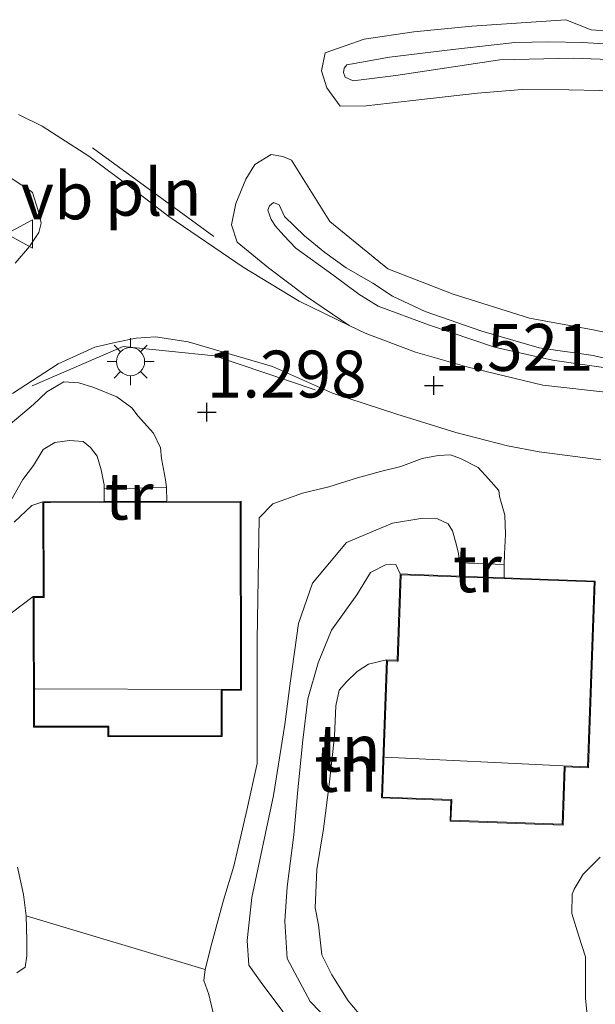
# Model space of a CAD drawing. Units: metres. Extents: x 150000 to 157720, y 556248 to 562501.
# Drawn here: x 154159 to 154189, y 562057 to 562109 of the extents above; entities that cross this region are included whole.
import ezdxf
from ezdxf.enums import TextEntityAlignment as Align

# ---------------------------------------------------------------- set-up
doc = ezdxf.new("R2010")
doc.units = ezdxf.units.M
doc.layers.get('0').update_dxf_attribs({"lineweight": 25})
doc.layers.add('B-ME-GW-HOOGTEPUNT-S-B1', color=10, linetype='Continuous')
for name, color, linetype, lineweight in [('B-ME-GW-KRUINLIJN-L-B1', 93, 'Continuous', 18), ('B-ME-GW-TEENLIJN-L-B1', 93, 'Continuous', 18), ('B-ME-IE-GRASLAND-GV-B6', 93, 'Continuous', 18), ('B-ME-IE-GRONDWERKLIJN-GROND_INGERICHT-GV-B6', 253, 'Continuous', 18), ('B-ME-IE-GRONDWERKLIJN-GROND_NIETINGERICHT-GV-B6', 253, 'Continuous', 18), ('B-ME-IE-INRICHTINGSELEMENT-L-B1', 253, 'Continuous', 18), ('B-ME-IE-MEUBILAIR_WEGMEUBILAIR-LICHTMAST-S-B1', 8, 'Continuous', 18), ('B-ME-KG-KADASTRAAL-DAKRAND-L-B1', 13, 'Continuous', 18), ('B-ME-KG-KADASTRAAL-NOKLIJN-L-B1', 13, 'Continuous', 18), ('B-ME-OG-BEBOUWING-GV-B6', 173, 'Continuous', 18), ('B-ME-VH-VERH_SOORT-BITUMEN-GV-B6', 8, 'IE-TERREINAFSCHEIDING-NATUURLIJK-HOUTWAL', 18), ('B-ME-VW-MEUBILAIR_WEGMEUBILAIR-VERKEERSBORD-S-B1', 8, 'Continuous', 18)]:
    doc.layers.add(name, color=color, linetype=linetype, lineweight=lineweight)
doc.styles.add('NLCS-ISO', font='NLCS-ISO.TTF')
doc.linetypes.add('IE-TERREINAFSCHEIDING-NATUURLIJK-HOUTWAL', pattern='A,7,-1.5,[67,NLCS.SHX,S=0.75,R=45,X=0,Y=0],-1.5,7,-1.5,[70,NLCS.SHX,S=0.75,R=0,X=0,Y=0],-1.5', length=20)

# ---------------------------------------------------------------- blocks, each defined once
blk = doc.blocks.new('hoogtepunt')
for p, q in [((-0.5, 0), (0.5, 0)), ((0, 0.5), (0, -0.5))]:
    blk.add_line(p, q)
blk = doc.blocks.new('lantaarnpaal')
for p, q in [((0, 0.75), (0, 1.25)), ((-0.884, 0.884), (-0.53, 0.53)), ((0.53, 0.53), (0.884, 0.884)), ((-0.75, 0), (-1.25, 0)), ((0.75, 0), (1.25, 0)), ((-0.53, -0.53), (-0.884, -0.884)), ((0, -0.75), (0, -1.25)), ((0.53, -0.53), (0.884, -0.884))]:
    blk.add_line(p, q)
blk.add_circle((0, 0), 0.75)
blk = doc.blocks.new('verkeersbord')
for p, q in [((0, 0.75), (-0.75, -0.625)), ((0.75, -0.625), (0, 0.75)), ((-0.75, -0.625), (0.75, -0.625))]:
    blk.add_line(p, q)

msp = doc.modelspace()

# ---------------------------------------------------------------- linework, layer by layer
at = {"layer": 'B-ME-GW-KRUINLIJN-L-B1'}
for points in [[(154192.641, 562107.129, 1.933), (154188.302, 562107.286, 1.939), (154184.377, 562107.211, 1.99), (154178.842, 562106.369, 2.073), (154176.568, 562106.078, 2.068), (154176.134, 562106.278, 2.068), (154176.046, 562106.533, 2.062), (154176.075, 562106.761, 2.044), (154176.227, 562106.935, 2.037), (154178.503, 562107.336, 2.042), (154181.879, 562107.75, 1.985), (154185.182, 562108.119, 2.003), (154186.992, 562108.162, 1.972), (154188.794, 562108.12, 1.928), (154190.836, 562107.997, 1.926)], [(154191.258, 562090.603, 2.059), (154187.187, 562091.197, 2.184), (154184.109, 562091.891, 2.211), (154180.573, 562093.086, 2.217), (154177.898, 562094.079, 2.224), (154176.866, 562094.716, 2), (154175.471, 562095.741, 2.066), (154173.506, 562097.172, 2.099), (154172.874, 562097.836, 2.079), (154172.417, 562098.337, 2.079), (154172.197, 562098.692, 2.02), (154172.011, 562099.19, 2.059), (154172.094, 562099.413, 2.066), (154172.32, 562099.602, 2.066), (154172.623, 562099.47, 2.066), (154172.903, 562098.859, 2.118)], [(154172.903, 562098.859, 2.118), (154173.962, 562097.822, 2.092), (154175.054, 562096.929, 2.092), (154176.196, 562096.115, 2.099), (154177.609, 562095.298, 2.066), (154178.656, 562094.598, 2.237), (154180.406, 562093.792, 2.25), (154183.432, 562092.747, 2.237), (154186.491, 562091.846, 2.204), (154189.365, 562091.442, 2.191), (154191.088, 562091.037, 2.158)], [(154158.073, 562083.289, 2.708), (154158.954, 562084.842, 2.724), (154159.515, 562085.587, 2.741), (154160.033, 562086.427, 2.83), (154160.658, 562086.814, 2.857), (154161.43, 562086.917, 2.912), (154162.162, 562086.851, 2.898), (154162.553, 562086.546, 2.898), (154162.904, 562086.072, 2.912), (154163.126, 562085.351, 2.925), (154163.28, 562084.55, 2.978), (154163.285, 562084.343, 3.063)], [(154160.022, 562083.645, 2.973), (154159.428, 562083.443, 2.871), (154158.481, 562082.555, 2.708)], [(154172.83, 562056.454, 2.011), (154171.684, 562057.977, 2.125), (154171.008, 562058.938, 2.068), (154170.919, 562060.262, 2.068), (154171.159, 562062.561, 1.934), (154172.31, 562067.992, 1.858), (154172.919, 562071.774, 1.934), (154173.212, 562073.969, 1.954), (154173.642, 562077.166, 2.011), (154174.402, 562079.309, 2.125), (154176.209, 562081.474, 2.297), (154177.433, 562081.988, 2.374), (154178.657, 562082.503, 2.851), (154180.168, 562082.749, 3.042), (154181.068, 562082.737, 3.08), (154181.627, 562082.463, 3.214), (154181.867, 562082.089, 3.118), (154182.057, 562081.402, 3.099), (154182.175, 562080.897, 3.114), (154182.237, 562080.395, 3.151)], [(154179.073, 562079.798, 3.061), (154178.841, 562080.304, 3.023), (154178.285, 562080.284, 2.736), (154177.486, 562079.871, 2.545), (154176.757, 562078.689, 2.374), (154175.41, 562076.8, 2.202), (154174.701, 562075.062, 2.087), (154174.148, 562073.137, 2.011), (154173.882, 562070.944, 1.877), (154173.612, 562068.3, 1.896), (154173.397, 562065.895, 1.915), (154173.045, 562063.12, 1.915), (154172.916, 562061.296, 2.068), (154173.051, 562059.309, 2.011), (154174.266, 562057.018, 1.992), (154175.311, 562055.921, 1.992)]]:
    msp.add_polyline3d(points, dxfattribs=at)
at = {"layer": 'B-ME-GW-TEENLIJN-L-B1'}
for points in [[(154190.242, 562108.739, 1.2), (154189.253, 562108.809, 1.2), (154187.911, 562109.342, 1.2), (154182.885, 562109.002, 1.283), (154179.796, 562108.696, 1.293), (154177.151, 562108.312, 1.355), (154176.142, 562107.952, 1.324), (154175.076, 562107.578, 1.448), (154174.878, 562106.619, 1.541), (154175.153, 562105.711, 1.531), (154175.873, 562104.727, 1.438), (154177.265, 562104.753, 1.427), (154179.751, 562105.038, 1.355), (154183.185, 562105.426, 1.272), (154185.569, 562105.626, 1.22), (154188.066, 562105.609, 1.22), (154191.307, 562105.526, 1.179)], [(154176.358, 562093.047, 1.461), (154174.072, 562094.593, 1.575), (154172.041, 562096.115, 1.51), (154170.383, 562097.476, 1.526), (154170.079, 562098.405, 1.542), (154170.31, 562099.546, 1.534), (154170.838, 562100.84, 1.591), (154171.321, 562101.622, 1.615), (154172.195, 562102.163, 1.623), (154172.804, 562102.057, 1.623), (154173.283, 562101.857, 1.558)], [(154222.842, 562091.788, 0.986), (154224.331, 562093.246, 1.038), (154224.561, 562094.386, 1.038), (154224.122, 562095.535, 0.892), (154223.731, 562095.776, 0.859), (154223.197, 562095.566, 0.965), (154220.523, 562094.515, 1.119), (154214.636, 562093.287, 1.144), (154211.083, 562092.78, 1.249), (154209.107, 562092.311, 1.274), (154208.372, 562091.887, 1.274), (154206.81, 562091.433, 1.209), (154203.009, 562091.618, 1.201), (154198.93, 562091.57, 1.363), (154196.702, 562091.46, 1.355), (154193.85, 562091.869, 1.282), (154189.369, 562092.811, 1.282), (154185.967, 562093.425, 1.298), (154181.904, 562094.716, 1.347), (154178.413, 562096.06, 1.477), (154175.312, 562098.581, 1.501), (154173.283, 562101.857, 1.558)], [(154176.358, 562093.047, 1.461), (154177.204, 562092.636, 1.459), (154179.896, 562091.619, 1.509), (154182.628, 562090.834, 1.456), (154186.679, 562089.853, 1.459), (154190.34, 562089.447, 1.506), (154193.243, 562089.148, 1.555), (154198.583, 562089.045, 1.558), (154203.074, 562089.027, 1.549), (154207.928, 562089.094, 1.453), (154212.641, 562089.352, 1.264), (154214.545, 562089.644, 1.258), (154216.238, 562089.886, 1.171), (154218.595, 562090.412, 1.106), (154220.737, 562091.047, 1.02), (154222.842, 562091.788, 0.986)], [(154158.275, 562087.781, 1.155), (154159.524, 562088.825, 1.229), (154160.229, 562089.504, 1.175), (154161.128, 562090.032, 1.215), (154161.926, 562089.985, 1.222), (154162.732, 562089.743, 1.242), (154163.952, 562089.244, 1.289), (154164.762, 562088.649, 1.343), (154165.101, 562088.217, 1.336), (154165.907, 562087.306, 1.37), (154166.288, 562086.53, 1.363), (154166.346, 562085.953, 1.303), (154166.547, 562084.818, 1.276), (154166.605, 562084.402, 1.284)], [(154169.094, 562056.403, 1.566), (154168.864, 562057.374, 1.58), (154168.602, 562058.133, 1.482), (154168.667, 562058.724, 1.468), (154169.034, 562060.124, 1.343), (154169.643, 562062.404, 1.329), (154170.198, 562064.218, 1.28), (154170.885, 562067.214, 1.294), (154171.448, 562069.687, 1.294), (154171.443, 562076.296, 1.14), (154171.548, 562082.783, 1.21), (154172.274, 562083.53, 1.294), (154173.861, 562084.111, 1.301), (154175.26, 562084.443, 1.329), (154176.788, 562084.928, 1.364), (154178.022, 562085.261, 1.37), (154179.111, 562085.519, 1.37), (154180.24, 562085.951, 1.433), (154181.105, 562086.115, 1.468), (154181.754, 562086.145, 1.461), (154182.294, 562085.945, 1.468), (154183.228, 562085.468, 1.461), (154183.783, 562084.861, 1.496), (154184.337, 562084.253, 1.482), (154184.372, 562083.933, 1.468), (154184.651, 562082.931, 1.384), (154184.686, 562081.913, 1.37), (154184.634, 562080.847, 1.35), (154184.611, 562080.31, 1.295)], [(154159.495, 562078.592, 1.172), (154157.736, 562077.26, 1.363)], [(154178.34, 562075.227, 1.108), (154177.376, 562074.992, 1.077), (154176.771, 562074.602, 1.077), (154176.202, 562074.057, 1.105), (154175.818, 562073.597, 1.126), (154175.643, 562072.775, 1.147), (154175.575, 562071.158, 1.133), (154175.293, 562068.71, 1.231), (154174.981, 562066.214, 1.266), (154174.634, 562064.038, 1.287), (154174.541, 562062.004, 1.301), (154174.714, 562061.101, 1.308), (154174.888, 562059.5, 1.315), (154175.427, 562058.437, 1.343), (154176.292, 562057.04, 1.322), (154177.715, 562055.366, 1.315)], [(154189.736, 562064.702, 1.297), (154188.837, 562063.805, 1.283), (154188.343, 562063.004, 1.283), (154188.239, 562062.723, 1.283), (154188.226, 562061.694, 1.283), (154188.595, 562060.499, 1.268), (154188.954, 562059.397, 1.254), (154188.957, 562057.166, 1.283), (154189.155, 562055.247, 1.195)], [(154158.671, 562064.175, 1.262), (154158.978, 562062.712, 1.323), (154159.131, 562061.567, 1.41), (154159.162, 562060.275, 1.557), (154159.161, 562059.448, 1.571), (154159.07, 562058.836, 1.551), (154158.629, 562058.535, 1.504)]]:
    msp.add_polyline3d(points, dxfattribs=at)
at = {"layer": 'B-ME-IE-GRASLAND-GV-B6'}
for points in [[(154158.39, 562089.411, 1.123), (154160.824, 562090.994, 1.215), (154162.794, 562091.88, 1.286), (154163.945, 562092.153, 1.286), (154164.987, 562092.358, 1.308), (154166.017, 562092.434, 1.349), (154167.756, 562092.175, 1.367), (154172.262, 562090.853, 1.449), (154175.459, 562089.443, 1.476), (154178.894, 562088.312, 1.489), (154182.043, 562087.335, 1.484), (154184.796, 562086.626, 1.505), (154186.484, 562086.303, 1.473), (154189.777, 562085.889, 1.481)], [(154157.736, 562077.26, 1.363), (154159.495, 562078.592, 1.172), (154159.513, 562071.63, 1.172), (154163.48, 562071.64, 1.172), (154163.482, 562071.126, 1.172), (154169.577, 562071.142, 1.172), (154169.571, 562073.595, 1.172), (154170.612, 562073.598, 1.172), (154170.585, 562083.673, 1.342), (154166.632, 562083.662, 1.284), (154166.605, 562084.402, 1.284), (154166.547, 562084.818, 1.276), (154166.346, 562085.953, 1.303), (154166.288, 562086.53, 1.363), (154165.907, 562087.306, 1.37), (154165.101, 562088.217, 1.336), (154164.762, 562088.649, 1.343), (154163.952, 562089.244, 1.289), (154162.732, 562089.743, 1.242), (154161.926, 562089.985, 1.222), (154161.128, 562090.032, 1.215), (154160.229, 562089.504, 1.175), (154159.524, 562088.825, 1.229), (154158.275, 562087.781, 1.155)], [(154177.715, 562055.366, 1.315), (154176.292, 562057.04, 1.322), (154175.427, 562058.437, 1.343), (154174.888, 562059.5, 1.315), (154174.714, 562061.101, 1.308), (154174.541, 562062.004, 1.301), (154174.634, 562064.038, 1.287), (154174.981, 562066.214, 1.266), (154175.293, 562068.71, 1.231), (154175.575, 562071.158, 1.133), (154175.643, 562072.775, 1.147), (154175.818, 562073.597, 1.126), (154176.202, 562074.057, 1.105), (154176.771, 562074.602, 1.077), (154177.376, 562074.992, 1.077), (154178.34, 562075.227, 1.108), (154178.074, 562067.86, 1.108), (154181.768, 562067.726, 1.108), (154181.728, 562066.628, 1.108), (154187.756, 562066.41, 1.108), (154187.868, 562069.516, 1.108), (154189.108, 562069.471, 1.108), (154189.467, 562079.423, 1.108), (154184.615, 562079.598, 1.295), (154184.611, 562080.31, 1.295), (154184.634, 562080.847, 1.35), (154184.686, 562081.913, 1.37), (154184.651, 562082.931, 1.384), (154184.372, 562083.933, 1.468), (154184.337, 562084.253, 1.482), (154183.783, 562084.861, 1.496), (154183.228, 562085.468, 1.461), (154182.294, 562085.945, 1.468), (154181.754, 562086.145, 1.461), (154181.105, 562086.115, 1.468), (154180.24, 562085.951, 1.433), (154179.111, 562085.519, 1.37), (154178.022, 562085.261, 1.37), (154176.788, 562084.928, 1.364), (154175.26, 562084.443, 1.329), (154173.861, 562084.111, 1.301), (154172.274, 562083.53, 1.294), (154171.548, 562082.783, 1.21), (154171.443, 562076.296, 1.14), (154171.448, 562069.687, 1.294), (154170.885, 562067.214, 1.294), (154170.198, 562064.218, 1.28), (154169.643, 562062.404, 1.329), (154169.034, 562060.124, 1.343), (154168.667, 562058.724, 1.468), (154159.131, 562061.567, 1.41), (154158.978, 562062.712, 1.323), (154158.671, 562064.175, 1.262)], [(154189.736, 562064.702, 1.297), (154188.837, 562063.805, 1.283), (154188.343, 562063.004, 1.283), (154188.239, 562062.723, 1.283), (154188.226, 562061.694, 1.283), (154188.595, 562060.499, 1.268), (154188.954, 562059.397, 1.254), (154188.957, 562057.166, 1.283), (154189.155, 562055.247, 1.195)]]:
    msp.add_polyline3d(points, dxfattribs=at)
at = {"layer": 'B-ME-IE-GRONDWERKLIJN-GROND_INGERICHT-GV-B6'}
for points in [[(154190.242, 562108.739, 1.2), (154189.253, 562108.809, 1.2), (154187.911, 562109.342, 1.2), (154182.885, 562109.002, 1.283), (154179.796, 562108.696, 1.293), (154177.151, 562108.312, 1.355), (154176.142, 562107.952, 1.324), (154175.076, 562107.578, 1.448), (154174.878, 562106.619, 1.541), (154175.153, 562105.711, 1.531), (154175.873, 562104.727, 1.438), (154177.265, 562104.753, 1.427), (154179.751, 562105.038, 1.355), (154183.185, 562105.426, 1.272), (154185.569, 562105.626, 1.22), (154188.066, 562105.609, 1.22), (154191.307, 562105.526, 1.179)], [(154191.307, 562105.526, 1.179), (154188.066, 562105.609, 1.22), (154185.569, 562105.626, 1.22), (154183.185, 562105.426, 1.272), (154179.751, 562105.038, 1.355), (154177.265, 562104.753, 1.427), (154175.873, 562104.727, 1.438), (154175.153, 562105.711, 1.531), (154174.878, 562106.619, 1.541), (154175.076, 562107.578, 1.448), (154176.142, 562107.952, 1.324), (154177.151, 562108.312, 1.355), (154179.796, 562108.696, 1.293), (154182.885, 562109.002, 1.283), (154187.911, 562109.342, 1.2), (154189.253, 562108.809, 1.2), (154190.242, 562108.739, 1.2)], [(154192.641, 562107.129, 1.933), (154188.302, 562107.286, 1.939), (154184.377, 562107.211, 1.99), (154178.842, 562106.369, 2.073), (154176.568, 562106.078, 2.068), (154176.134, 562106.278, 2.068), (154176.046, 562106.533, 2.062), (154176.075, 562106.761, 2.044), (154176.227, 562106.935, 2.037), (154178.503, 562107.336, 2.042), (154181.879, 562107.75, 1.985), (154185.182, 562108.119, 2.003), (154186.992, 562108.162, 1.972), (154188.794, 562108.12, 1.928), (154190.836, 562107.997, 1.926)], [(154190.836, 562107.997, 1.926), (154188.794, 562108.12, 1.928), (154186.992, 562108.162, 1.972), (154185.182, 562108.119, 2.003), (154181.879, 562107.75, 1.985), (154178.503, 562107.336, 2.042), (154176.227, 562106.935, 2.037), (154176.075, 562106.761, 2.044), (154176.046, 562106.533, 2.062), (154176.134, 562106.278, 2.068), (154176.568, 562106.078, 2.068), (154178.842, 562106.369, 2.073), (154184.377, 562107.211, 1.99), (154188.302, 562107.286, 1.939), (154192.641, 562107.129, 1.933)], [(154193.85, 562091.869, 1.282), (154189.369, 562092.811, 1.282), (154185.967, 562093.425, 1.298), (154181.904, 562094.716, 1.347), (154178.413, 562096.06, 1.477), (154175.312, 562098.581, 1.501), (154173.283, 562101.857, 1.558), (154172.804, 562102.057, 1.623), (154172.195, 562102.163, 1.623), (154171.321, 562101.622, 1.615), (154170.838, 562100.84, 1.591), (154170.31, 562099.546, 1.534), (154170.079, 562098.405, 1.542), (154170.383, 562097.476, 1.526), (154172.041, 562096.115, 1.51), (154174.072, 562094.593, 1.575), (154176.358, 562093.047, 1.461), (154173.68, 562094.347, 1.469), (154170.705, 562096.157, 1.475), (154166.727, 562098.843, 1.493), (154164.896, 562100.255, 1.555), (154162.462, 562102.065, 1.574), (154159.981, 562103.673, 1.593), (154158.719, 562104.297, 1.658)], [(154190.34, 562089.447, 1.506), (154186.679, 562089.853, 1.459), (154182.628, 562090.834, 1.456), (154179.896, 562091.619, 1.509), (154177.204, 562092.636, 1.459), (154176.358, 562093.047, 1.461), (154174.072, 562094.593, 1.575), (154172.041, 562096.115, 1.51), (154170.383, 562097.476, 1.526), (154170.079, 562098.405, 1.542), (154170.31, 562099.546, 1.534), (154170.838, 562100.84, 1.591), (154171.321, 562101.622, 1.615), (154172.195, 562102.163, 1.623), (154172.804, 562102.057, 1.623), (154173.283, 562101.857, 1.558), (154175.312, 562098.581, 1.501), (154178.413, 562096.06, 1.477), (154181.904, 562094.716, 1.347), (154185.967, 562093.425, 1.298), (154189.369, 562092.811, 1.282), (154193.85, 562091.869, 1.282)], [(154157.603, 562101.357, 1.66), (154159.308, 562100.261, 1.514), (154159.461, 562100.137, 1.5), (154159.767, 562099.172, 1.438), (154159.927, 562098.497, 1.379), (154159.792, 562098.004, 1.349), (154159.298, 562097.258, 1.304), (154158.545, 562096.366, 1.249)], [(154172.903, 562098.859, 2.118), (154172.623, 562099.47, 2.066), (154172.32, 562099.602, 2.066), (154172.094, 562099.413, 2.066), (154172.011, 562099.19, 2.059), (154172.197, 562098.692, 2.02), (154172.417, 562098.337, 2.079), (154172.874, 562097.836, 2.079), (154173.506, 562097.172, 2.099), (154175.471, 562095.741, 2.066), (154176.866, 562094.716, 2), (154177.898, 562094.079, 2.224), (154180.573, 562093.086, 2.217), (154184.109, 562091.891, 2.211), (154187.187, 562091.197, 2.184), (154191.258, 562090.603, 2.059)], [(154191.258, 562090.603, 2.059), (154187.187, 562091.197, 2.184), (154184.109, 562091.891, 2.211), (154180.573, 562093.086, 2.217), (154177.898, 562094.079, 2.224), (154176.866, 562094.716, 2), (154175.471, 562095.741, 2.066), (154173.506, 562097.172, 2.099), (154172.874, 562097.836, 2.079), (154172.417, 562098.337, 2.079), (154172.197, 562098.692, 2.02), (154172.011, 562099.19, 2.059), (154172.094, 562099.413, 2.066), (154172.32, 562099.602, 2.066), (154172.623, 562099.47, 2.066), (154172.903, 562098.859, 2.118)], [(154191.088, 562091.037, 2.158), (154189.365, 562091.442, 2.191), (154186.491, 562091.846, 2.204), (154183.432, 562092.747, 2.237), (154180.406, 562093.792, 2.25), (154178.656, 562094.598, 2.237), (154177.609, 562095.298, 2.066), (154176.196, 562096.115, 2.099), (154175.054, 562096.929, 2.092), (154173.962, 562097.822, 2.092), (154172.903, 562098.859, 2.118)], [(154172.903, 562098.859, 2.118), (154173.962, 562097.822, 2.092), (154175.054, 562096.929, 2.092), (154176.196, 562096.115, 2.099), (154177.609, 562095.298, 2.066), (154178.656, 562094.598, 2.237), (154180.406, 562093.792, 2.25), (154183.432, 562092.747, 2.237), (154186.491, 562091.846, 2.204), (154189.365, 562091.442, 2.191), (154191.088, 562091.037, 2.158)], [(154158.275, 562087.781, 1.155), (154159.524, 562088.825, 1.229), (154160.229, 562089.504, 1.175), (154161.128, 562090.032, 1.215), (154161.926, 562089.985, 1.222), (154162.732, 562089.743, 1.242), (154163.952, 562089.244, 1.289), (154164.762, 562088.649, 1.343), (154165.101, 562088.217, 1.336), (154165.907, 562087.306, 1.37), (154166.288, 562086.53, 1.363), (154166.346, 562085.953, 1.303), (154166.547, 562084.818, 1.276), (154166.605, 562084.402, 1.284), (154163.285, 562084.343, 3.063), (154163.28, 562084.55, 2.978), (154163.126, 562085.351, 2.925), (154162.904, 562086.072, 2.912), (154162.553, 562086.546, 2.898), (154162.162, 562086.851, 2.898), (154161.43, 562086.917, 2.912), (154160.658, 562086.814, 2.857), (154160.033, 562086.427, 2.83), (154159.515, 562085.587, 2.741), (154158.954, 562084.842, 2.724), (154158.073, 562083.289, 2.708)], [(154158.073, 562083.289, 2.708), (154158.954, 562084.842, 2.724), (154159.515, 562085.587, 2.741), (154160.033, 562086.427, 2.83), (154160.658, 562086.814, 2.857), (154161.43, 562086.917, 2.912), (154162.162, 562086.851, 2.898), (154162.553, 562086.546, 2.898), (154162.904, 562086.072, 2.912), (154163.126, 562085.351, 2.925), (154163.28, 562084.55, 2.978), (154163.285, 562084.343, 3.063), (154163.279, 562083.653, 3.063), (154160.426, 562083.646, 2.978), (154160.022, 562083.645, 2.973)], [(154169.094, 562056.403, 1.566), (154168.864, 562057.374, 1.58), (154168.602, 562058.133, 1.482), (154168.667, 562058.724, 1.468), (154169.034, 562060.124, 1.343), (154169.643, 562062.404, 1.329), (154170.198, 562064.218, 1.28), (154170.885, 562067.214, 1.294), (154171.448, 562069.687, 1.294), (154171.443, 562076.296, 1.14), (154171.548, 562082.783, 1.21), (154172.274, 562083.53, 1.294), (154173.861, 562084.111, 1.301), (154175.26, 562084.443, 1.329), (154176.788, 562084.928, 1.364), (154178.022, 562085.261, 1.37), (154179.111, 562085.519, 1.37), (154180.24, 562085.951, 1.433), (154181.105, 562086.115, 1.468), (154181.754, 562086.145, 1.461), (154182.294, 562085.945, 1.468), (154183.228, 562085.468, 1.461), (154183.783, 562084.861, 1.496), (154184.337, 562084.253, 1.482), (154184.372, 562083.933, 1.468), (154184.651, 562082.931, 1.384), (154184.686, 562081.913, 1.37), (154184.634, 562080.847, 1.35), (154184.611, 562080.31, 1.295), (154182.237, 562080.395, 3.151), (154182.175, 562080.897, 3.114), (154182.057, 562081.402, 3.099), (154181.867, 562082.089, 3.118), (154181.627, 562082.463, 3.214), (154181.068, 562082.737, 3.08), (154180.168, 562082.749, 3.042), (154178.657, 562082.503, 2.851), (154177.433, 562081.988, 2.374), (154176.209, 562081.474, 2.297), (154174.402, 562079.309, 2.125), (154173.642, 562077.166, 2.011), (154173.212, 562073.969, 1.954), (154172.919, 562071.774, 1.934), (154172.31, 562067.992, 1.858), (154171.159, 562062.561, 1.934), (154170.919, 562060.262, 2.068), (154171.008, 562058.938, 2.068), (154171.684, 562057.977, 2.125), (154172.83, 562056.454, 2.011)], [(154158.481, 562082.555, 2.708), (154159.428, 562083.443, 2.871), (154160.022, 562083.645, 2.973), (154160.036, 562078.594, 1.172), (154159.495, 562078.592, 1.172)], [(154160.022, 562083.645, 2.973), (154159.428, 562083.443, 2.871), (154158.481, 562082.555, 2.708)], [(154172.83, 562056.454, 2.011), (154171.684, 562057.977, 2.125), (154171.008, 562058.938, 2.068), (154170.919, 562060.262, 2.068), (154171.159, 562062.561, 1.934), (154172.31, 562067.992, 1.858), (154172.919, 562071.774, 1.934), (154173.212, 562073.969, 1.954), (154173.642, 562077.166, 2.011), (154174.402, 562079.309, 2.125), (154176.209, 562081.474, 2.297), (154177.433, 562081.988, 2.374), (154178.657, 562082.503, 2.851), (154180.168, 562082.749, 3.042), (154181.068, 562082.737, 3.08), (154181.627, 562082.463, 3.214), (154181.867, 562082.089, 3.118), (154182.057, 562081.402, 3.099), (154182.175, 562080.897, 3.114), (154182.237, 562080.395, 3.151), (154182.228, 562079.684, 3.151), (154179.896, 562079.768, 3.113), (154179.073, 562079.798, 3.061)], [(154175.311, 562055.921, 1.992), (154174.266, 562057.018, 1.992), (154173.051, 562059.309, 2.011), (154172.916, 562061.296, 2.068), (154173.045, 562063.12, 1.915), (154173.397, 562065.895, 1.915), (154173.612, 562068.3, 1.896), (154173.882, 562070.944, 1.877), (154174.148, 562073.137, 2.011), (154174.701, 562075.062, 2.087), (154175.41, 562076.8, 2.202), (154176.757, 562078.689, 2.374), (154177.486, 562079.871, 2.545), (154178.285, 562080.284, 2.736), (154178.841, 562080.304, 3.023), (154179.073, 562079.798, 3.061)], [(154179.073, 562079.798, 3.061), (154178.841, 562080.304, 3.023), (154178.285, 562080.284, 2.736), (154177.486, 562079.871, 2.545), (154176.757, 562078.689, 2.374), (154175.41, 562076.8, 2.202), (154174.701, 562075.062, 2.087), (154174.148, 562073.137, 2.011), (154173.882, 562070.944, 1.877), (154173.612, 562068.3, 1.896), (154173.397, 562065.895, 1.915), (154173.045, 562063.12, 1.915), (154172.916, 562061.296, 2.068), (154173.051, 562059.309, 2.011), (154174.266, 562057.018, 1.992), (154175.311, 562055.921, 1.992)], [(154179.073, 562079.798, 3.061), (154178.907, 562075.207, 1.108), (154178.34, 562075.227, 1.108), (154177.376, 562074.992, 1.077), (154176.771, 562074.602, 1.077), (154176.202, 562074.057, 1.105), (154175.818, 562073.597, 1.126), (154175.643, 562072.775, 1.147), (154175.575, 562071.158, 1.133), (154175.293, 562068.71, 1.231), (154174.981, 562066.214, 1.266), (154174.634, 562064.038, 1.287), (154174.541, 562062.004, 1.301), (154174.714, 562061.101, 1.308), (154174.888, 562059.5, 1.315), (154175.427, 562058.437, 1.343), (154176.292, 562057.04, 1.322), (154177.715, 562055.366, 1.315)], [(154159.495, 562078.592, 1.172), (154157.736, 562077.26, 1.363)], [(154189.155, 562055.247, 1.195), (154188.957, 562057.166, 1.283), (154188.954, 562059.397, 1.254), (154188.595, 562060.499, 1.268), (154188.226, 562061.694, 1.283), (154188.239, 562062.723, 1.283), (154188.343, 562063.004, 1.283), (154188.837, 562063.805, 1.283), (154189.736, 562064.702, 1.297)], [(154158.671, 562064.175, 1.262), (154158.978, 562062.712, 1.323), (154159.131, 562061.567, 1.41), (154159.162, 562060.275, 1.557), (154159.161, 562059.448, 1.571), (154159.07, 562058.836, 1.551), (154158.629, 562058.535, 1.504)]]:
    msp.add_polyline3d(points, dxfattribs=at)
at = {"layer": 'B-ME-IE-GRONDWERKLIJN-GROND_NIETINGERICHT-GV-B6'}
msp.add_polyline3d([(154158.629, 562058.535, 1.504), (154159.07, 562058.836, 1.551), (154159.161, 562059.448, 1.571), (154159.162, 562060.275, 1.557), (154159.131, 562061.567, 1.41), (154168.667, 562058.724, 1.468), (154168.602, 562058.133, 1.482), (154168.864, 562057.374, 1.58), (154169.094, 562056.403, 1.566)], dxfattribs=at)
at = {"layer": 'B-ME-IE-INRICHTINGSELEMENT-L-B1'}
msp.add_line((154169.128, 562097.777, 1.479), (154162.667, 562102.513, 1.546), dxfattribs=at)
msp.add_polyline3d([(154159.452, 562089.82, 1.143), (154164.306, 562091.914, 1.3), (154169.17, 562091.433, 1.419), (154174.545, 562089.619, 1.473)], dxfattribs=at)
at = {"layer": 'B-ME-KG-KADASTRAAL-DAKRAND-L-B1'}
for points in [[(154170.535, 562083.623, 5.86), (154170.562, 562073.648, 9.102), (154169.521, 562073.645, 8.963), (154169.521, 562073.595, 4.635), (154169.527, 562071.192, 4.635), (154163.532, 562071.176, 4.635), (154163.53, 562071.64, 4.635), (154163.53, 562071.69, 6.729), (154159.563, 562071.68, 6.729), (154159.545, 562078.543, 6.013), (154160.036, 562078.544, 6.013), (154160.086, 562078.544, 7.105), (154160.073, 562083.595, 5.908), (154170.535, 562083.623, 5.86)], [(154189.415, 562079.375, 5.894), (154189.06, 562069.523, 8.99), (154187.82, 562069.567, 8.893), (154187.818, 562069.518, 3.529), (154187.708, 562066.462, 3.529), (154181.78, 562066.676, 3.529), (154181.818, 562067.725, 3.529), (154181.819, 562067.774, 6.868), (154178.126, 562067.908, 6.868), (154178.388, 562075.175, 6.868), (154178.906, 562075.157, 6.868), (154178.956, 562075.155, 7.321), (154179.121, 562079.746, 5.901), (154189.415, 562079.375, 5.894)]]:
    msp.add_polyline3d(points, dxfattribs=at)
at = {"layer": 'B-ME-KG-KADASTRAAL-NOKLIJN-L-B1'}
for p, q in [((154159.608, 562073.671, 8.995), (154169.47, 562073.645, 9.027)), ((154187.77, 562069.569, 8.967), (154178.252, 562070.034, 9.033))]:
    msp.add_line(p, q, dxfattribs=at)
at = {"layer": 'B-ME-OG-BEBOUWING-GV-B6'}
for points in [[(154163.279, 562083.653, 3.063), (154163.285, 562084.343, 3.063), (154166.605, 562084.402, 1.284), (154166.632, 562083.662, 1.284), (154163.279, 562083.653, 3.063)], [(154159.495, 562078.592, 1.172), (154160.036, 562078.594, 1.172), (154160.022, 562083.645, 2.973), (154160.426, 562083.646, 2.978), (154163.279, 562083.653, 3.063), (154166.632, 562083.662, 1.284), (154170.585, 562083.673, 1.342), (154170.612, 562073.598, 1.172), (154169.571, 562073.595, 1.172), (154169.577, 562071.142, 1.172), (154163.482, 562071.126, 1.172), (154163.48, 562071.64, 1.172), (154159.513, 562071.63, 1.172), (154159.495, 562078.592, 1.172)], [(154182.237, 562080.395, 3.151), (154184.611, 562080.31, 1.295), (154184.615, 562079.598, 1.295), (154182.228, 562079.684, 3.151), (154182.237, 562080.395, 3.151)], [(154179.073, 562079.798, 3.061), (154179.896, 562079.768, 3.113), (154182.228, 562079.684, 3.151), (154184.615, 562079.598, 1.295), (154189.467, 562079.423, 1.108), (154189.108, 562069.471, 1.108), (154187.868, 562069.516, 1.108), (154187.756, 562066.41, 1.108), (154181.728, 562066.628, 1.108), (154181.768, 562067.726, 1.108), (154178.074, 562067.86, 1.108), (154178.34, 562075.227, 1.108), (154178.907, 562075.207, 1.108), (154179.073, 562079.798, 3.061)]]:
    msp.add_polyline3d(points, dxfattribs=at)
at = {"layer": 'B-ME-VH-VERH_SOORT-BITUMEN-GV-B6'}
for points in [[(154158.719, 562104.297, 1.658), (154159.981, 562103.673, 1.593), (154162.462, 562102.065, 1.574), (154164.896, 562100.255, 1.555), (154166.727, 562098.843, 1.493), (154170.705, 562096.157, 1.475), (154173.68, 562094.347, 1.469), (154176.358, 562093.047, 1.461), (154177.204, 562092.636, 1.459), (154179.896, 562091.619, 1.509), (154182.628, 562090.834, 1.456), (154186.679, 562089.853, 1.459), (154190.34, 562089.447, 1.506)], [(154158.545, 562096.366, 1.249), (154159.298, 562097.258, 1.304), (154159.792, 562098.004, 1.349), (154159.927, 562098.497, 1.379), (154159.767, 562099.172, 1.438), (154159.461, 562100.137, 1.5), (154159.308, 562100.261, 1.514), (154157.603, 562101.357, 1.66)], [(154189.777, 562085.889, 1.481), (154186.484, 562086.303, 1.473), (154184.796, 562086.626, 1.505), (154182.043, 562087.335, 1.484), (154178.894, 562088.312, 1.489), (154175.459, 562089.443, 1.476), (154172.262, 562090.853, 1.449), (154167.756, 562092.175, 1.367), (154166.017, 562092.434, 1.349), (154164.987, 562092.358, 1.308), (154163.945, 562092.153, 1.286), (154162.794, 562091.88, 1.286), (154160.824, 562090.994, 1.215), (154158.39, 562089.411, 1.123)]]:
    msp.add_polyline3d(points, dxfattribs=at)

# ---------------------------------------------------------------- block references
at = {"layer": 'B-ME-GW-HOOGTEPUNT-S-B1', "rotation": 90}
for p in [(154180.863, 562089.845, 1.521), (154180.863, 562089.845, 1.521), (154168.759, 562088.422, 1.298), (154168.759, 562088.422, 1.298)]:
    msp.add_blockref('hoogtepunt', p, dxfattribs=at)
at = {"layer": 'B-ME-IE-MEUBILAIR_WEGMEUBILAIR-LICHTMAST-S-B1', "rotation": 90}
msp.add_blockref('lantaarnpaal', (154164.693, 562091.116, 1.26), dxfattribs=at)
at = {"layer": 'B-ME-VW-MEUBILAIR_WEGMEUBILAIR-VERKEERSBORD-S-B1', "rotation": 90}
msp.add_blockref('verkeersbord', (154158.832, 562097.921, 1.256), dxfattribs=at)

# ---------------------------------------------------------------- texts
at = {"layer": 'B-ME-GW-HOOGTEPUNT-S-B1', "ltscale": 0.2, "style": 'NLCS-ISO'}
for s, p in [('1.521', (154180.863, 562089.845, 1.521)), ('1.521', (154180.863, 562089.845, 1.521)), ('1.298', (154168.759, 562088.422, 1.298)), ('1.298', (154168.759, 562088.422, 1.298))]:
    msp.add_text(s, height=2.5, dxfattribs=at).set_placement(p, align=Align.BOTTOM_LEFT)
at = {"layer": 'B-ME-IE-GRONDWERKLIJN-GROND_INGERICHT-GV-B6', "ltscale": 0.2, "style": 'NLCS-ISO'}
for p in [(154176.343, 562070.511), (154176.176, 562069.438)]:
    msp.add_text('tn', height=2.5, dxfattribs=at).set_placement(p, align=Align.MIDDLE_CENTER)
at = {"layer": 'B-ME-IE-INRICHTINGSELEMENT-L-B1', "ltscale": 0.2, "style": 'NLCS-ISO'}
msp.add_text('pln', height=2.5, dxfattribs=at).set_placement((154165.897, 562100.145), align=Align.MIDDLE_CENTER)
at = {"layer": 'B-ME-OG-BEBOUWING-GV-B6', "ltscale": 0.2, "style": 'NLCS-ISO'}
for p in [(154164.616, 562083.943), (154183.186, 562080.076)]:
    msp.add_text('tr', height=2.5, dxfattribs=at).set_placement(p, align=Align.MIDDLE_CENTER)
at = {"layer": 'B-ME-VW-MEUBILAIR_WEGMEUBILAIR-VERKEERSBORD-S-B1', "ltscale": 0.2, "style": 'NLCS-ISO'}
msp.add_text('vb', height=2.5, dxfattribs=at).set_placement((154158.832, 562097.921, 1.256), align=Align.BOTTOM_LEFT)

doc.saveas('drawing.dxf')
